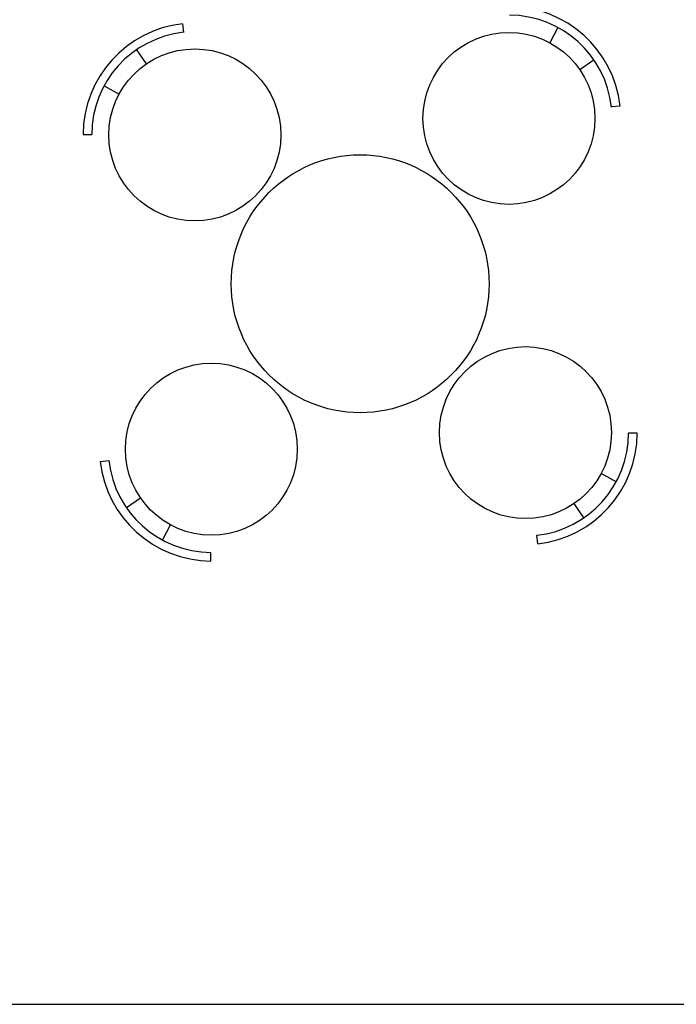
# Model space of a CAD drawing. Units: inches. Extents: x 120978 to 142006, y 50541 to 65537.
# Drawn here: x 130596 to 132124, y 50541 to 52831 of the extents above; entities that cross this region are included whole.
import ezdxf

# ---------------------------------------------------------------- set-up
doc = ezdxf.new("R2010")
doc.units = ezdxf.units.IN
doc.header["$MEASUREMENT"] = 0
doc.layers.add('0-Frame', color=142, linetype='Continuous')
doc.layers.add('blogmythuat.com', color=2, linetype='Continuous')

msp = doc.modelspace()

# ---------------------------------------------------------------- linework, layer by layer
at = {"layer": '0-Frame', "color": 1}
msp.add_lwpolyline([(120977.9, 50541.4), (140971.9, 50541.4), (140971.9, 65536.9), (120977.9, 65536.9)], close=True, dxfattribs=at)
at = {"layer": 'blogmythuat.com'}
for p, q in [((130974.8, 52821.6), (130976.9, 52801.7)), ((131848.3, 52812.8), (131829.3, 52777.7)), ((130867.6, 52761.1), (130890.2, 52728.1)), ((131932.2, 52737.4), (131899.2, 52714.8)), ((130792.2, 52677.3), (130827.4, 52658.3)), ((131992.6, 52630.2), (131972.8, 52628.1)), ((130743.3, 52564.4), (130763.3, 52564.3)), ((132032.7, 51869.6), (132012.7, 51869.7)), ((130783.4, 51803.7), (130803.3, 51805.9)), ((131983.9, 51756.7), (131948.7, 51775.7)), ((130843.9, 51696.6), (130876.9, 51719.2)), ((131908.4, 51672.8), (131885.8, 51705.8)), ((130927.7, 51621.1), (130946.7, 51656.3)), ((131801.3, 51612.4), (131799.1, 51632.2)), ((131040.6, 51572.3), (131040.7, 51592.3))]:
    msp.add_line(p, q, dxfattribs=at)
for centre, radius in [((131734.2, 52601.7), 200), ((131003.3, 52563.2), 200), ((131388, 52217), 300), ((131772.7, 51870.8), 200), ((131041.8, 51832.3), 200)]:
    msp.add_circle(centre, radius, dxfattribs=at)
for centre, radius, start, end in [((131734.2, 52601.7), 260, 6.3016, 89.7349), ((131734.2, 52601.7), 240, 6.3016, 89.7349), ((131003.3, 52563.2), 260, 96.3016, 179.7349), ((131003.3, 52563.2), 240, 96.3016, 179.7349), ((131772.7, 51870.8), 240, 276.3016, 359.7349), ((131772.7, 51870.8), 260, 276.3016, 359.7349), ((131041.8, 51832.3), 260, 186.3016, 269.7349), ((131041.8, 51832.3), 240, 186.3016, 269.7349)]:
    msp.add_arc(centre, radius, start, end, dxfattribs=at)

doc.saveas('drawing.dxf')
